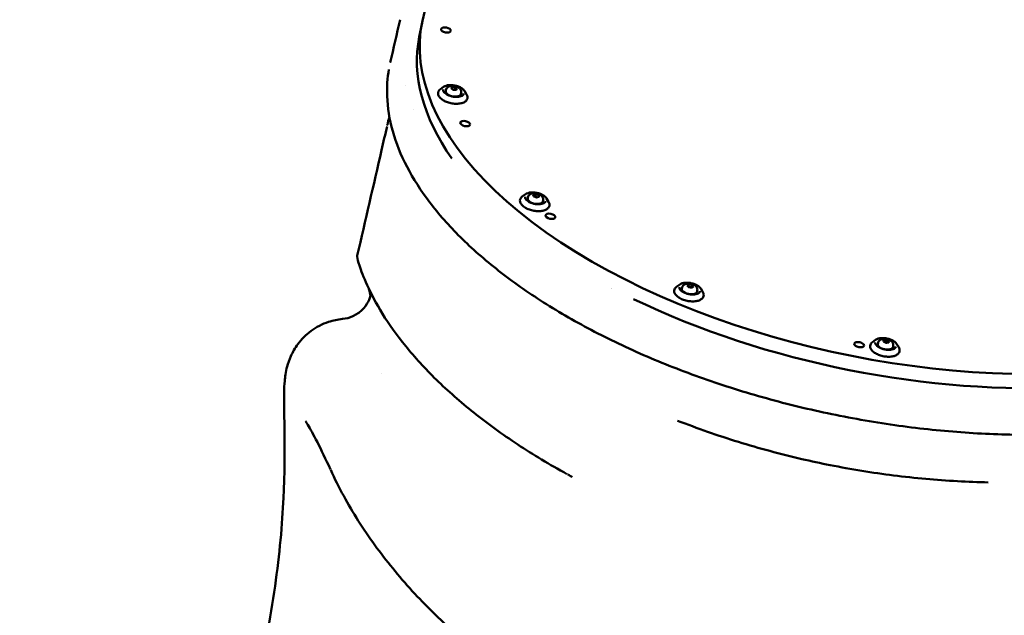
# Model space of a CAD drawing. Units: millimetres. Extents: x -927 to 46788, y 6 to 32044.
# Drawn here: x -19 to 871, y 8923 to 9462 of the extents above; entities that cross this region are included whole.
import ezdxf

# ---------------------------------------------------------------- set-up
doc = ezdxf.new("R2010")
doc.units = ezdxf.units.MM
doc.layers.add('MD_Visible', color=7, linetype='Continuous', lineweight=50)
doc.styles.get("Standard").update_dxf_attribs({"font": 'Square-721-BT.ttf'})
doc.dimstyles.new('OLCU', dxfattribs={"dimtxt": 300, "dimasz": 150, "dimexe": 0.18, "dimexo": 0.0625, "dimgap": 50, "dimtad": 1, "dimdec": 0, "dimlfac": 0.1, "dimrnd": 5, "dimzin": 0, "dimdsep": 46, "dimtxsty": 'Standard', "dimcen": 0.09, "dimse1": 1, "dimse2": 1, "dimadec": 0, "dimazin": 0, "dimtfac": 1, "dimtdec": 0, "dimtofl": 0, "dimtmove": 0, "dimatfit": 3, "dimfxl": 1, "dimtolj": 1, "dimtzin": 0, "dimarcsym": 0})

# ---------------------------------------------------------------- blocks, each defined once
blk = doc.blocks.new('*D9')
at = {"color": 0, "lineweight": -2, "transparency": 16777216}
blk.add_line((304.35, 15947.47), (21564.35, 15947.47), dxfattribs=at)
at = {"color": 0, "transparency": 16777216}
for points in [[(304.35, 15997.47), (304.35, 15897.47), (4.35, 15947.47)], [(21564.35, 15997.47), (21564.35, 15897.47), (21864.35, 15947.47)]]:
    blk.add_solid(points, dxfattribs=at)
at = {"layer": 'Defpoints', "color": 0, "transparency": 16777216}
for p in [(21864.35, 15947.47), (4.35, 8092.41), (21864.35, 4117.85)]:
    blk.add_point(p, dxfattribs=at)
at = {"color": 0, "transparency": 16777216, "insert": (10934.35, 16374.72), "char_height": 600, "attachment_point": 5}
blk.add_mtext('\\A1;2185', dxfattribs=at)
blk = doc.blocks.new('*D10')
at = {"color": 0, "lineweight": -2, "transparency": 16777216}
blk.add_line((-105.88, 15578.07), (-105.88, 307.59), dxfattribs=at)
at = {"color": 0, "transparency": 16777216}
for points in [[(-155.88, 15578.07), (-55.88, 15578.07), (-105.88, 15878.07)], [(-155.88, 307.59), (-55.88, 307.59), (-105.88, 7.59)]]:
    blk.add_solid(points, dxfattribs=at)
at = {"layer": 'Defpoints', "color": 0, "transparency": 16777216}
for p in [(12298.17, 15878.07), (-105.88, 7.59), (11325.1, 7.59)]:
    blk.add_point(p, dxfattribs=at)
at = {"color": 0, "transparency": 16777216, "insert": (-533.13, 7942.83), "char_height": 600, "attachment_point": 5, "rotation": 90}
blk.add_mtext('\\A1;1585', dxfattribs=at)

msp = doc.modelspace()

# ---------------------------------------------------------------- linework, layer by layer
at = {"layer": 'MD_Visible'}
for p, q in [((341.92, 9446.97), (344.45, 9459.71)), ((363.94, 9401.67), (361.02, 9399.56)), ((370.69, 9400.43), (371.73, 9401.64)), ((371.38, 9399.89), (371.73, 9401.64)), ((371.73, 9401.64), (374.54, 9401.45)), ((366.07, 9398.75), (365.9, 9397.86)), ((372.47, 9399.02), (370.69, 9400.43)), ((375.29, 9398.83), (372.47, 9399.02)), ((374.1, 9399.24), (374.54, 9401.45)), ((374.54, 9401.45), (376.32, 9400.04)), ((376.32, 9400.04), (375.29, 9398.83)), ((379.81, 9396.03), (379.63, 9395.13)), ((382.9, 9397.91), (384.78, 9394.84)), ((438.05, 9304.55), (435.14, 9302.43)), ((445.05, 9304.12), (447.4, 9304.6)), ((445.27, 9302.63), (445.05, 9304.12)), ((446.96, 9302.39), (447.4, 9304.6)), ((447.4, 9304.6), (449.97, 9303.59)), ((440.19, 9301.63), (440.01, 9300.73)), ((447.84, 9301.61), (445.27, 9302.63)), ((450.19, 9302.1), (447.84, 9301.61)), ((449.65, 9301.99), (449.97, 9303.59)), ((449.97, 9303.59), (450.19, 9302.1)), ((453.92, 9298.9), (453.74, 9298.01)), ((457.01, 9300.78), (458.9, 9297.71)), ((577.49, 9222.86), (574.58, 9220.75)), ((579.63, 9219.94), (579.45, 9219.05)), ((584.22, 9221.84), (585.63, 9222.9)), ((585.64, 9220.36), (584.22, 9221.84)), ((585.22, 9220.81), (585.63, 9222.9)), ((585.63, 9222.9), (588.48, 9222.48)), ((588.49, 9219.95), (585.64, 9220.36)), ((588.04, 9220.28), (588.48, 9222.48)), ((588.48, 9222.48), (589.91, 9221.01)), ((589.91, 9221.01), (588.49, 9219.95)), ((593.36, 9217.21), (593.18, 9216.32)), ((596.45, 9219.09), (598.34, 9216.03)), ((754.64, 9172.8), (751.72, 9170.69)), ((761.65, 9171.1), (761.85, 9172.53)), ((764, 9169.93), (761.65, 9171.1)), ((761.85, 9172.53), (764.41, 9172.8)), ((763.97, 9170.59), (764.41, 9172.8)), ((766.56, 9170.2), (764, 9169.93)), ((764.41, 9172.8), (766.77, 9171.63)), ((766.48, 9170.19), (766.77, 9171.63)), ((766.77, 9171.63), (766.56, 9170.2)), ((756.77, 9169.88), (756.6, 9168.99)), ((770.51, 9167.16), (770.33, 9166.26)), ((773.6, 9169.04), (775.48, 9165.97))]:
    msp.add_line(p, q, dxfattribs=at)
for centre, major_axis, ratio, start_param, end_param in [((776.02, 9373.96), (-431.56, 85.76), 0.5, 5.80182, 9.906143), ((773.48, 9361.22), (-431.56, 85.76), 0.5, 0, 0.483467), ((773.48, 9361.22), (-431.56, 85.76), 0.5, 1.03447, 1.03473), ((773.48, 9361.22), (-431.56, 85.76), 0.5, 1.089705, 2.052096), ((274.7, 9117), (-55, -0.41), 0.936679, 6.282506, 6.283121)]:
    msp.add_ellipse(centre, major_axis=major_axis, ratio=ratio, start_param=start_param, end_param=end_param, dxfattribs=at)
at = {"layer": 'MD_Visible', "extrusion": (0, 0, -1)}
for centre in [(366.11, 9453.12), (383.43, 9368.41), (460.52, 9284.54), (739.75, 9168.34)]:
    msp.add_ellipse(centre, major_axis=(4.41, -0.88), ratio=0.5, dxfattribs=at)
for centre in [(372.76, 9396.5), (446.88, 9299.37), (586.32, 9217.69), (763.46, 9167.63)]:
    msp.add_ellipse(centre, major_axis=(6.87, -1.36), ratio=0.5, start_param=0, end_param=3.141593, dxfattribs=at)
at = {"layer": 'MD_Visible'}
for points in [[(315.76, 9423.63), (318.7, 9436.52), (321.64, 9449.4), (324.56, 9462.28)], [(315.75, 9423.6), (315.76, 9423.61), (315.76, 9423.62), (315.76, 9423.63)], [(329.16, 9402.71), (329.16, 9402.72), (329.16, 9402.72), (329.16, 9402.72)], [(336.86, 9381.41), (336.86, 9381.41), (336.86, 9381.41), (336.86, 9381.41)], [(313.11, 9367.32), (313.09, 9367.24), (313.08, 9367.15), (313.06, 9367.07)], [(313.11, 9367.32), (313.65, 9369.65), (314.27, 9371.96), (314.98, 9374.24)], [(315.06, 9374.49), (315.06, 9374.49), (315.06, 9374.49), (315.06, 9374.49)], [(295.7, 9221.98), (295.7, 9221.99), (295.7, 9221.99), (295.7, 9221.99)], [(297.93, 9212.5), (297.45, 9214.66), (296.98, 9216.73), (296.5, 9218.72)], [(298.36, 9214.17), (298.4, 9214.34), (298.44, 9214.51), (298.48, 9214.68)], [(298.74, 9215.8), (298.74, 9215.8), (298.74, 9215.8), (298.74, 9215.8)], [(298.33, 9214.04), (298.33, 9214.03), (298.33, 9214.03), (298.33, 9214.03)], [(272.47, 9191.62), (272.47, 9191.62), (272.47, 9191.62), (272.47, 9191.62)], [(307.8, 9142.74), (307.8, 9142.74), (307.8, 9142.74), (307.8, 9142.74)], [(476.85, 9050.56), (476.59, 9050.7), (476.33, 9050.84), (476.07, 9050.98)], [(476.86, 9050.55), (476.85, 9050.55), (476.85, 9050.56), (476.85, 9050.56)], [(480.33, 9048.63), (479.24, 9049.24), (478.15, 9049.84), (477.05, 9050.45)], [(480.33, 9048.63), (480.33, 9048.63), (480.33, 9048.63), (480.33, 9048.63)]]:
    msp.add_open_spline(points, degree=3, dxfattribs=at)
for points, knots in [([(722.38, 9104.03), (702.48, 9107.98), (682.67, 9112.6), (643.73, 9123.06), (624.52, 9128.91), (587.14, 9141.73), (568.89, 9148.72), (533.7, 9163.68), (516.69, 9171.69), (484.32, 9188.54), (468.88, 9197.41), (439.89, 9215.85), (426.27, 9225.45), (401.15, 9245.16), (389.59, 9255.32), (368.78, 9275.98), (359.49, 9286.52), (343.35, 9307.76), (336.47, 9318.51), (325.29, 9340), (320.97, 9350.77), (314.96, 9372.12), (313.26, 9382.74), (312.6, 9401.39), (313.15, 9409.53), (314.53, 9417.5)], [0, 0, 0, 0, 6.085921, 6.085921, 12.174292, 12.174292, 18.253958, 18.253958, 24.339335, 24.339335, 30.414566, 30.414566, 36.490134, 36.490134, 42.562671, 42.562671, 48.632659, 48.632659, 54.70148, 54.70148, 60.766163, 60.766163, 66.82287, 66.82287, 71.60937, 71.60937, 71.60937, 71.60937]), ([(363.94, 9401.67), (364.55, 9402.12), (365.3, 9402.47), (367.05, 9402.99), (368.05, 9403.16), (370.17, 9403.29), (371.29, 9403.25), (373.54, 9402.99), (374.67, 9402.76), (376.84, 9402.13), (377.88, 9401.73), (379.76, 9400.8), (380.6, 9400.26), (381.97, 9399.13), (382.52, 9398.53), (382.9, 9397.91)], [5.829691, 5.829691, 5.829691, 5.829691, 6.152884, 6.152884, 6.483372, 6.483372, 6.81108, 6.81108, 7.137076, 7.137076, 7.463109, 7.463109, 7.790914, 7.790914, 8.104633, 8.104633, 8.104633, 8.104633]), ([(366.07, 9398.75), (366.17, 9399.23), (366.35, 9399.69), (366.83, 9400.52), (367.14, 9400.88), (367.87, 9401.54), (368.31, 9401.8), (369.34, 9402.3), (369.94, 9402.46), (371.31, 9402.68), (372.07, 9402.69), (373.56, 9402.56), (374.29, 9402.42), (375.7, 9401.98), (376.38, 9401.7), (377.69, 9400.92), (378.32, 9400.43), (379.26, 9399.22), (379.61, 9398.59), (379.89, 9397.31), (379.92, 9396.76), (379.83, 9396.15), (379.82, 9396.09), (379.81, 9396.03)], [1.821914, 1.821914, 1.821914, 1.821914, 1.992558, 1.992558, 2.178265, 2.178265, 2.413833, 2.413833, 2.750978, 2.750978, 3.179495, 3.179495, 3.595858, 3.595858, 4.011859, 4.011859, 4.441436, 4.441436, 4.746429, 4.746429, 4.941396, 4.941396, 4.963506, 4.963506, 4.963506, 4.963506]), ([(384.78, 9394.84), (385.29, 9394.01), (385.59, 9393.11), (385.63, 9391.47), (385.44, 9390.72), (384.69, 9389.39), (384.14, 9388.8), (382.65, 9387.74), (381.68, 9387.3), (379.44, 9386.64), (378.16, 9386.44), (375.47, 9386.29), (374.05, 9386.35), (371.21, 9386.71), (369.8, 9387.01), (367.08, 9387.83), (365.79, 9388.34), (363.45, 9389.55), (362.4, 9390.24), (360.65, 9391.76), (359.96, 9392.59), (359.07, 9394.3), (358.85, 9395.19), (358.96, 9396.8), (359.21, 9397.51), (359.98, 9398.67), (360.46, 9399.15), (361.02, 9399.56)], [1.821448, 1.821448, 1.821448, 1.821448, 2.144883, 2.144883, 2.415607, 2.415607, 2.693328, 2.693328, 3.017373, 3.017373, 3.354044, 3.354044, 3.68638, 3.68638, 4.016058, 4.016058, 4.345953, 4.345953, 4.67892, 4.67892, 5.015747, 5.015747, 5.332105, 5.332105, 5.598514, 5.598514, 5.829691, 5.829691, 5.829691, 5.829691]), ([(382.25, 9395.5), (382.15, 9395), (381.86, 9394.52), (380.93, 9393.74), (380.35, 9393.42), (378.97, 9392.93), (378.18, 9392.76), (376.42, 9392.56), (375.47, 9392.54), (373.49, 9392.68), (372.48, 9392.83), (370.49, 9393.28), (369.53, 9393.59), (367.75, 9394.32), (366.93, 9394.75), (365.55, 9395.66), (364.98, 9396.15), (364.12, 9397.14), (363.83, 9397.63), (363.57, 9398.48), (363.54, 9398.85), (363.61, 9399.2)], [2.254773, 2.254773, 2.254773, 2.254773, 2.636349, 2.636349, 2.952669, 2.952669, 3.26066, 3.26066, 3.571791, 3.571791, 3.885185, 3.885185, 4.199099, 4.199099, 4.511836, 4.511836, 4.821658, 4.821658, 5.129737, 5.129737, 5.396366, 5.396366, 5.396366, 5.396366]), ([(285.93, 9249.11), (293.28, 9280.87), (300.59, 9312.64), (309.53, 9351.65), (311.22, 9359.03), (312.79, 9365.89)], [0, 0, 0, 0, 10.000006, 10.000006, 12.279605, 12.279605, 12.279605, 12.279605]), ([(438.05, 9304.55), (438.66, 9304.99), (439.42, 9305.34), (441.17, 9305.86), (442.16, 9306.03), (444.28, 9306.16), (445.4, 9306.12), (447.65, 9305.86), (448.79, 9305.63), (450.95, 9305), (451.99, 9304.6), (453.87, 9303.67), (454.72, 9303.13), (456.09, 9302), (456.63, 9301.4), (457.01, 9300.78)], [6.27849, 6.27849, 6.27849, 6.27849, 6.601683, 6.601683, 6.932171, 6.932171, 7.259879, 7.259879, 7.585875, 7.585875, 7.911908, 7.911908, 8.239713, 8.239713, 8.553432, 8.553432, 8.553432, 8.553432]), ([(440.19, 9301.63), (440.28, 9302.1), (440.46, 9302.56), (440.95, 9303.39), (441.26, 9303.75), (441.99, 9304.41), (442.42, 9304.67), (443.46, 9305.17), (444.06, 9305.33), (445.42, 9305.55), (446.18, 9305.57), (447.68, 9305.43), (448.41, 9305.29), (449.82, 9304.86), (450.5, 9304.57), (451.8, 9303.79), (452.44, 9303.3), (453.37, 9302.09), (453.73, 9301.46), (454.01, 9300.18), (454.04, 9299.63), (453.95, 9299.02), (453.93, 9298.96), (453.92, 9298.9)], [2.270712, 2.270712, 2.270712, 2.270712, 2.441357, 2.441357, 2.627064, 2.627064, 2.862632, 2.862632, 3.199777, 3.199777, 3.628294, 3.628294, 4.044657, 4.044657, 4.460658, 4.460658, 4.890235, 4.890235, 5.195228, 5.195228, 5.390195, 5.390195, 5.412305, 5.412305, 5.412305, 5.412305]), ([(458.9, 9297.71), (459.41, 9296.88), (459.71, 9295.98), (459.74, 9294.34), (459.56, 9293.6), (458.81, 9292.26), (458.25, 9291.67), (456.77, 9290.61), (455.8, 9290.17), (453.56, 9289.51), (452.28, 9289.31), (449.58, 9289.16), (448.17, 9289.22), (445.33, 9289.58), (443.91, 9289.88), (441.2, 9290.7), (439.91, 9291.21), (437.56, 9292.42), (436.52, 9293.11), (434.77, 9294.63), (434.07, 9295.46), (433.18, 9297.18), (432.97, 9298.06), (433.08, 9299.67), (433.33, 9300.38), (434.1, 9301.54), (434.57, 9302.02), (435.14, 9302.43)], [2.270247, 2.270247, 2.270247, 2.270247, 2.593682, 2.593682, 2.864406, 2.864406, 3.142126, 3.142126, 3.466172, 3.466172, 3.802843, 3.802843, 4.135179, 4.135179, 4.464857, 4.464857, 4.794752, 4.794752, 5.127718, 5.127718, 5.464546, 5.464546, 5.780904, 5.780904, 6.047313, 6.047313, 6.27849, 6.27849, 6.27849, 6.27849]), ([(456.37, 9298.37), (456.27, 9297.87), (455.98, 9297.4), (455.04, 9296.61), (454.47, 9296.29), (453.09, 9295.8), (452.29, 9295.63), (450.54, 9295.43), (449.58, 9295.42), (447.61, 9295.55), (446.59, 9295.7), (444.61, 9296.16), (443.64, 9296.46), (441.86, 9297.19), (441.05, 9297.62), (439.67, 9298.53), (439.09, 9299.02), (438.23, 9300.01), (437.95, 9300.5), (437.68, 9301.35), (437.66, 9301.72), (437.73, 9302.07)], [2.703572, 2.703572, 2.703572, 2.703572, 3.085148, 3.085148, 3.401468, 3.401468, 3.709459, 3.709459, 4.020589, 4.020589, 4.333984, 4.333984, 4.647898, 4.647898, 4.960635, 4.960635, 5.270457, 5.270457, 5.578536, 5.578536, 5.845165, 5.845165, 5.845165, 5.845165]), ([(475.46, 9051.32), (459.78, 9059.91), (444.9, 9068.89), (416.89, 9087.39), (403.71, 9096.96), (379.16, 9116.52), (367.78, 9126.56), (347.11, 9146.77), (337.82, 9156.98), (321.55, 9177.04), (314.55, 9186.94), (303.01, 9205.61), (298.4, 9214.46), (291.63, 9229.38), (289.3, 9235.58), (286.56, 9243.81), (285.84, 9245.93), (285.82, 9248.38), (285.83, 9248.71), (285.93, 9249.12)], [0, 0, 0, 0, 6.122761, 6.122761, 12.301796, 12.301796, 18.59385, 18.59385, 24.95453, 24.95453, 31.326306, 31.326306, 37.610857, 37.610857, 43.488481, 43.488481, 48.584272, 48.584272, 49.317786, 49.317786, 49.317786, 49.317786]), ([(1220.3, 9243.89), (1218.6, 9233.85), (1215.58, 9224.03), (1206.97, 9205.14), (1201.37, 9196.03), (1187.73, 9178.68), (1179.66, 9170.41), (1161.22, 9154.87), (1150.8, 9147.57), (1127.84, 9134.1), (1115.24, 9127.91), (1088.17, 9116.75), (1073.63, 9111.78), (1042.94, 9103.14), (1026.72, 9099.46), (992.94, 9093.49), (975.31, 9091.17), (939.02, 9087.95), (920.27, 9087.04), (882.11, 9086.63), (862.6, 9087.13), (823.2, 9089.53), (803.23, 9091.44), (762.96, 9096.66), (742.58, 9100.01), (722.38, 9104.02)], [0, 0, 0, 0, 6.036623, 6.036623, 12.060292, 12.060292, 18.095927, 18.095927, 24.149425, 24.149425, 30.216542, 30.216542, 36.287179, 36.287179, 42.358452, 42.358452, 48.43, 48.43, 54.506604, 54.506604, 60.580498, 60.580498, 66.66478, 66.66478, 72.843517, 72.843517, 72.843517, 72.843517]), ([(577.49, 9222.86), (578.1, 9223.3), (578.86, 9223.66), (580.6, 9224.18), (581.6, 9224.35), (583.72, 9224.48), (584.84, 9224.44), (587.09, 9224.17), (588.22, 9223.94), (590.39, 9223.32), (591.43, 9222.92), (593.31, 9221.99), (594.16, 9221.45), (595.53, 9220.31), (596.07, 9219.72), (596.45, 9219.09)], [0.444104, 0.444104, 0.444104, 0.444104, 0.767297, 0.767297, 1.097785, 1.097785, 1.425493, 1.425493, 1.751489, 1.751489, 2.077521, 2.077521, 2.405326, 2.405326, 2.719046, 2.719046, 2.719046, 2.719046]), ([(579.63, 9219.94), (579.72, 9220.42), (579.9, 9220.87), (580.39, 9221.7), (580.7, 9222.06), (581.43, 9222.73), (581.86, 9222.99), (582.9, 9223.48), (583.5, 9223.65), (584.86, 9223.87), (585.62, 9223.88), (587.12, 9223.75), (587.85, 9223.61), (589.26, 9223.17), (589.94, 9222.88), (591.24, 9222.1), (591.88, 9221.61), (592.81, 9220.4), (593.16, 9219.77), (593.45, 9218.5), (593.48, 9217.95), (593.38, 9217.34), (593.37, 9217.28), (593.36, 9217.21)], [2.719511, 2.719511, 2.719511, 2.719511, 2.890156, 2.890156, 3.075863, 3.075863, 3.311431, 3.311431, 3.648576, 3.648576, 4.077093, 4.077093, 4.493456, 4.493456, 4.909456, 4.909456, 5.339034, 5.339034, 5.644027, 5.644027, 5.838994, 5.838994, 5.861104, 5.861104, 5.861104, 5.861104]), ([(598.34, 9216.03), (598.85, 9215.19), (599.15, 9214.3), (599.18, 9212.66), (598.99, 9211.91), (598.25, 9210.58), (597.69, 9209.99), (596.21, 9208.93), (595.24, 9208.49), (593, 9207.83), (591.72, 9207.63), (589.02, 9207.48), (587.61, 9207.54), (584.77, 9207.9), (583.35, 9208.2), (580.64, 9209.01), (579.35, 9209.53), (577, 9210.74), (575.96, 9211.43), (574.21, 9212.95), (573.51, 9213.78), (572.62, 9215.49), (572.41, 9216.38), (572.52, 9217.98), (572.77, 9218.7), (573.54, 9219.86), (574.01, 9220.34), (574.58, 9220.75)], [2.719046, 2.719046, 2.719046, 2.719046, 3.042481, 3.042481, 3.313205, 3.313205, 3.590925, 3.590925, 3.914971, 3.914971, 4.251642, 4.251642, 4.583978, 4.583978, 4.913656, 4.913656, 5.243551, 5.243551, 5.576517, 5.576517, 5.913345, 5.913345, 6.229703, 6.229703, 6.496112, 6.496112, 6.727289, 6.727289, 6.727289, 6.727289]), ([(595.8, 9216.68), (595.71, 9216.19), (595.42, 9215.71), (594.48, 9214.93), (593.91, 9214.61), (592.53, 9214.12), (591.73, 9213.94), (589.98, 9213.75), (589.02, 9213.73), (587.05, 9213.87), (586.03, 9214.02), (584.05, 9214.47), (583.08, 9214.78), (581.3, 9215.51), (580.49, 9215.93), (579.11, 9216.85), (578.53, 9217.34), (577.67, 9218.33), (577.39, 9218.82), (577.12, 9219.67), (577.1, 9220.04), (577.17, 9220.39)], [3.152371, 3.152371, 3.152371, 3.152371, 3.533947, 3.533947, 3.850266, 3.850266, 4.158257, 4.158257, 4.469388, 4.469388, 4.782783, 4.782783, 5.096697, 5.096697, 5.409434, 5.409434, 5.719256, 5.719256, 6.027335, 6.027335, 6.293964, 6.293964, 6.293964, 6.293964]), ([(272.47, 9191.62), (275.66, 9191.91), (278.94, 9192.77), (284.92, 9195.49), (287.73, 9197.4), (292.44, 9201.89), (294.4, 9204.56), (297.04, 9209.59), (297.86, 9212.02), (298.33, 9214.03)], [0, 0, 0, 0, 1.083406, 1.083406, 2.165678, 2.165678, 3.265841, 3.265841, 4.258408, 4.258408, 4.258408, 4.258408]), ([(232.23, 9168.85), (235.44, 9173.19), (239.51, 9177.33), (248.87, 9184.28), (254.3, 9187.12), (264.04, 9190.34), (268.25, 9191.22), (272.47, 9191.61)], [0, 0, 0, 0, 1.851331, 1.851331, 3.756914, 3.756914, 5.10736, 5.10736, 5.10736, 5.10736]), ([(775.48, 9165.97), (775.99, 9165.13), (776.29, 9164.24), (776.33, 9162.6), (776.14, 9161.85), (775.39, 9160.52), (774.84, 9159.93), (773.36, 9158.87), (772.38, 9158.43), (770.14, 9157.77), (768.87, 9157.57), (766.17, 9157.42), (764.75, 9157.48), (761.92, 9157.84), (760.5, 9158.14), (757.79, 9158.96), (756.49, 9159.47), (754.15, 9160.68), (753.1, 9161.37), (751.35, 9162.89), (750.66, 9163.72), (749.77, 9165.43), (749.55, 9166.32), (749.66, 9167.92), (749.91, 9168.64), (750.68, 9169.8), (751.16, 9170.28), (751.72, 9170.69)], [3.167845, 3.167845, 3.167845, 3.167845, 3.49128, 3.49128, 3.762004, 3.762004, 4.039724, 4.039724, 4.36377, 4.36377, 4.700441, 4.700441, 5.032777, 5.032777, 5.362455, 5.362455, 5.69235, 5.69235, 6.025316, 6.025316, 6.362144, 6.362144, 6.678502, 6.678502, 6.944911, 6.944911, 7.176088, 7.176088, 7.176088, 7.176088]), ([(772.95, 9166.63), (772.85, 9166.13), (772.56, 9165.65), (771.63, 9164.87), (771.05, 9164.55), (769.67, 9164.06), (768.88, 9163.89), (767.12, 9163.69), (766.17, 9163.67), (764.2, 9163.81), (763.18, 9163.96), (761.19, 9164.41), (760.23, 9164.72), (758.45, 9165.45), (757.63, 9165.87), (756.25, 9166.79), (755.68, 9167.28), (754.82, 9168.27), (754.53, 9168.76), (754.27, 9169.61), (754.25, 9169.98), (754.31, 9170.33)], [3.60117, 3.60117, 3.60117, 3.60117, 3.982746, 3.982746, 4.299065, 4.299065, 4.607056, 4.607056, 4.918187, 4.918187, 5.231582, 5.231582, 5.545496, 5.545496, 5.858233, 5.858233, 6.168055, 6.168055, 6.476134, 6.476134, 6.742763, 6.742763, 6.742763, 6.742763]), ([(754.64, 9172.8), (755.25, 9173.25), (756, 9173.6), (757.75, 9174.12), (758.75, 9174.29), (760.87, 9174.42), (761.99, 9174.38), (764.24, 9174.11), (765.37, 9173.89), (767.54, 9173.26), (768.58, 9172.86), (770.46, 9171.93), (771.3, 9171.39), (772.67, 9170.26), (773.22, 9169.66), (773.6, 9169.04)], [0.892903, 0.892903, 0.892903, 0.892903, 1.216096, 1.216096, 1.546584, 1.546584, 1.874292, 1.874292, 2.200288, 2.200288, 2.52632, 2.52632, 2.854125, 2.854125, 3.167845, 3.167845, 3.167845, 3.167845]), ([(756.77, 9169.88), (756.87, 9170.36), (757.05, 9170.82), (757.53, 9171.64), (757.84, 9172), (758.57, 9172.67), (759.01, 9172.93), (760.04, 9173.42), (760.64, 9173.59), (762.01, 9173.81), (762.77, 9173.82), (764.26, 9173.69), (764.99, 9173.55), (766.4, 9173.11), (767.08, 9172.82), (768.39, 9172.04), (769.02, 9171.55), (769.96, 9170.34), (770.31, 9169.72), (770.59, 9168.44), (770.62, 9167.89), (770.53, 9167.28), (770.52, 9167.22), (770.51, 9167.16)], [3.16831, 3.16831, 3.16831, 3.16831, 3.338955, 3.338955, 3.524662, 3.524662, 3.76023, 3.76023, 4.097375, 4.097375, 4.525892, 4.525892, 4.942255, 4.942255, 5.358255, 5.358255, 5.787833, 5.787833, 6.092826, 6.092826, 6.287793, 6.287793, 6.309903, 6.309903, 6.309903, 6.309903]), ([(219.7, 9116.62), (219.66, 9122.99), (219.6, 9128.58), (220.6, 9139.21), (221.12, 9143.38), (223.31, 9151.46), (224.38, 9154.66), (227.49, 9161.56), (229.61, 9165.31), (232.23, 9168.85)], [0, 0, 0, 0, 5.01365, 5.01365, 7.589341, 7.589341, 9.009678, 9.009678, 10.518014, 10.518014, 10.518014, 10.518014]), ([(219.6, 9039.13), (220.03, 9051.07), (220.19, 9062.09), (220.23, 9082.21), (220.1, 9091.31), (219.85, 9105.67), (219.74, 9111.34), (219.7, 9116.59)], [0, 0, 0, 0, 5.206039, 5.206039, 10.501138, 10.501138, 14.610517, 14.610517, 14.610517, 14.610517]), ([(261.66, 9055.46), (257.42, 9064.78), (253.37, 9073.11), (246.38, 9086.75), (243.33, 9092.27), (240.39, 9097.2), (239.68, 9098.3), (239.12, 9099.14), (239.01, 9099.29), (239.01, 9099.29)], [0.079453, 0.079453, 0.079453, 0.079453, 5.262992, 5.262992, 10.263768, 10.263768, 12.369652, 12.369652, 13.348577, 13.348577, 13.348577, 13.348577]), ([(575.57, 9099.61), (593.35, 9092.65), (611.73, 9086.21), (649.24, 9074.61), (668.46, 9069.41), (696.36, 9062.94), (704.93, 9061.1), (713.51, 9059.39)], [0, 0, 0, 0, 5.977452, 5.977452, 11.95821, 11.95821, 14.583954, 14.583954, 14.583954, 14.583954]), ([(655.69, 8768.41), (638.33, 8771.86), (621.08, 8776.1), (587.26, 8785.98), (570.61, 8791.66), (537.93, 8804.36), (521.85, 8811.45), (490.3, 8826.95), (474.82, 8835.43), (444.51, 8853.75), (429.71, 8863.66), (400.93, 8884.78), (387.01, 8896.08), (360.25, 8919.95), (347.46, 8932.58), (323.32, 8959.01), (312.01, 8972.87), (291.24, 9001.55), (281.81, 9016.43), (269.36, 9039.29), (265.44, 9047.15), (261.85, 9055.05)], [0, 0, 0, 0, 5.309761, 5.309761, 10.646825, 10.646825, 16.125235, 16.125235, 21.835892, 21.835892, 27.857482, 27.857482, 34.223437, 34.223437, 40.947582, 40.947582, 48.000374, 48.000374, 55.308755, 55.308755, 59.095, 59.095, 59.095, 59.095]), ([(713.51, 9059.39), (732.55, 9055.61), (751.76, 9052.49), (790.23, 9047.62), (809.57, 9045.88), (837.93, 9044.33), (847.18, 9043.99), (856.35, 9043.81)], [0, 0, 0, 0, 5.823127, 5.823127, 11.713753, 11.713753, 14.584362, 14.584362, 14.584362, 14.584362]), ([(181.32, 8809.71), (185.89, 8825.73), (190.13, 8841.88), (197.74, 8873.73), (201.13, 8889.53), (206.99, 8920.26), (209.49, 8935.3), (213.61, 8964.29), (215.24, 8978.32), (217.76, 9005.09), (218.63, 9017.88), (219.35, 9032.98), (219.49, 9036.12), (219.6, 9039.18)], [0, 0, 0, 0, 4.996023, 4.996023, 9.95196, 9.95196, 14.878407, 14.878407, 19.822448, 19.822448, 24.832943, 24.832943, 26.175432, 26.175432, 26.175432, 26.175432])]:
    msp.add_open_spline(points, degree=3, knots=knots, dxfattribs=at)
for points, weights in [([(372.66, 9399.15), (372.46, 9399.16), (372.26, 9399.19)], [1.07735026919, 1.07735026919, 1.07031059433]), ([(374.1, 9399.24), (373.31, 9399.1), (372.66, 9399.15)], [1, 1.07735026919, 1.07735026919]), ([(374.39, 9398.89), (374.25, 9399.05), (374.1, 9399.24)], [1.04132835262, 1.02456480771, 1]), ([(446.96, 9302.39), (446.69, 9302.26), (446.44, 9302.17)], [1, 1.03053654456, 1.04901779102]), ([(448.22, 9301.69), (447.62, 9301.93), (446.96, 9302.39)], [1.0773449599, 1.0779911082, 1]), ([(588.04, 9220.28), (586.64, 9220.14), (585.41, 9220.61)], [1, 1.14376458777, 1.02032575255]), ([(588.22, 9219.99), (588.13, 9220.12), (588.04, 9220.28)], [1.03391730611, 1.019388632, 1]), ([(763.97, 9170.59), (763.54, 9170.43), (763.17, 9170.35)], [1, 1.04492577427, 1.06375823025]), ([(764.75, 9170.01), (764.38, 9170.24), (763.97, 9170.59)], [1.06897728007, 1.05190124244, 1])]:
    msp.add_rational_spline(points, weights, degree=2, dxfattribs=at)

# ---------------------------------------------------------------- dimensions: what is measured, and where the dimension line sits
dim = msp.add_linear_dim(base=(21864.35, 15947.47), p1=(4.35, 8092.41), p2=(21864.35, 4117.85), dimstyle='OLCU', override={"dimtxt": 600, "dimasz": 300, "dimgap": 120})
dim.commit()
dim.dimension.update_dxf_attribs({"geometry": '*D9', "text_midpoint": (10934.35, 16374.72)})
dim = msp.add_linear_dim(base=(-105.88, 7.59), p1=(12298.17, 15878.07), p2=(11325.1, 7.59), angle=90, dimstyle='OLCU', override={"dimtxt": 600, "dimasz": 300, "dimgap": 120})
dim.commit()
dim.dimension.update_dxf_attribs({"geometry": '*D10', "text_midpoint": (-533.13, 7942.83)})

doc.saveas('drawing.dxf')
